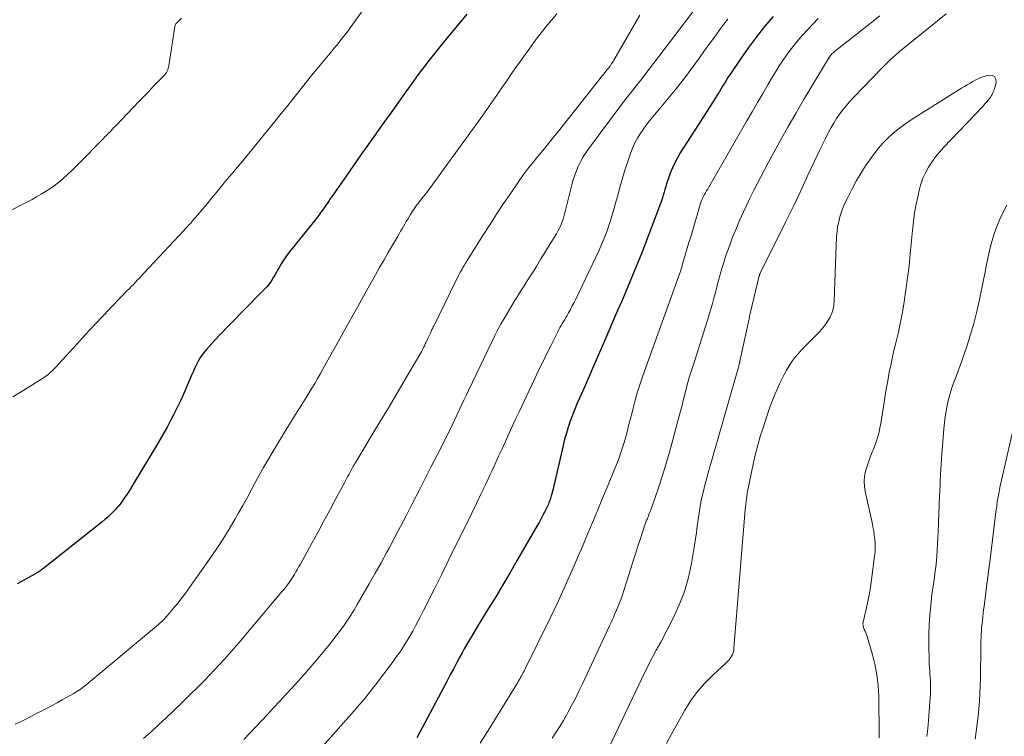
# Model space of a CAD drawing. Units: feet. Extents: x 1950000 to 1955020, y 499993 to 505000.
# Drawn here: x 1950470 to 1950614, y 500070 to 500175 of the extents above; entities that cross this region are included whole.
import ezdxf

# ---------------------------------------------------------------- set-up
doc = ezdxf.new("R2010")
doc.units = ezdxf.units.FT
doc.header["$LTSCALE"] = 100
doc.header["$MEASUREMENT"] = 0
doc.layers.add('CONTOUR INDEX', color=32, linetype='Continuous', lineweight=25)
doc.layers.add('CONTOUR INTERMEDIATE', color=40, linetype='Continuous', lineweight=15)

msp = doc.modelspace()

# ---------------------------------------------------------------- linework, layer by layer
at = {"layer": 'CONTOUR INDEX', "flags": 128}
for points, elevation in [([(1950535.19, 500175.94), (1950531.84, 500171.9), (1950531.25, 500171.18), (1950530.66, 500170.46), (1950530.09, 500169.73), (1950529.51, 500169), (1950528.95, 500168.26), (1950528.39, 500167.52), (1950527.84, 500166.77), (1950527.29, 500166.02), (1950526.24, 500164.55), (1950525.18, 500163.07), (1950524.12, 500161.58), (1950523.05, 500160.09), (1950522, 500158.6), (1950521.91, 500158.48), (1950520.81, 500156.92), (1950519.71, 500155.37), (1950518.62, 500153.81), (1950517.52, 500152.26), (1950515.49, 500149.35), (1950515.38, 500149.2), (1950515.27, 500149.04), (1950515.16, 500148.88), (1950515.06, 500148.72), (1950514.96, 500148.56), (1950514.85, 500148.39), (1950514.74, 500148.24), (1950514.63, 500148.08), (1950514.22, 500147.49), (1950513.9, 500147.03), (1950513.58, 500146.59), (1950513.24, 500146.15), (1950512.9, 500145.72), (1950509.06, 500140.94), (1950508.7, 500140.45), (1950508.35, 500139.96), (1950508.03, 500139.44), (1950507.73, 500138.92), (1950507.56, 500138.61), (1950507.36, 500138.23), (1950507.14, 500137.86), (1950506.93, 500137.49), (1950506.7, 500137.12), (1950506.47, 500136.76), (1950506.21, 500136.42), (1950505.94, 500136.09), (1950505.65, 500135.77), (1950502.23, 500132.31), (1950501.24, 500131.29), (1950500.25, 500130.27), (1950499.27, 500129.24), (1950498.3, 500128.2), (1950497.09, 500126.9), (1950496.75, 500126.5), (1950496.43, 500126.08), (1950496.14, 500125.64), (1950495.88, 500125.18), (1950495.65, 500124.71), (1950495.42, 500124.23), (1950495.2, 500123.75), (1950494.98, 500123.26), (1950493.72, 500120.38), (1950493.28, 500119.4), (1950492.82, 500118.43), (1950492.35, 500117.46), (1950491.86, 500116.51), (1950491.35, 500115.56), (1950490.83, 500114.62), (1950490.29, 500113.69), (1950489.75, 500112.77), (1950486.54, 500107.44), (1950486.19, 500106.86), (1950485.82, 500106.28), (1950485.45, 500105.71), (1950485.06, 500105.15), (1950484.65, 500104.55), (1950484.46, 500104.29), (1950484.26, 500104.04), (1950484.05, 500103.8), (1950483.84, 500103.57), (1950483.49, 500103.2), (1950483.08, 500102.79), (1950482.67, 500102.4), (1950482.24, 500102.02), (1950481.8, 500101.66), (1950473.32, 500094.93), (1950473.17, 500094.82), (1950473.02, 500094.71), (1950472.87, 500094.6), (1950472.71, 500094.49), (1950472.55, 500094.39), (1950472.39, 500094.29), (1950472.23, 500094.2), (1950472.07, 500094.11), (1950469.41, 500092.63)], 960), ([(1950580, 500175.63), (1950578.76, 500174.14), (1950577.56, 500172.62), (1950576.41, 500171.06), (1950575.3, 500169.48), (1950573.68, 500167.09), (1950573.41, 500166.67), (1950573.14, 500166.25), (1950572.88, 500165.83), (1950572.62, 500165.4), (1950572.37, 500164.97), (1950572.11, 500164.54), (1950571.85, 500164.12), (1950571.58, 500163.69), (1950570.91, 500162.64), (1950570.3, 500161.69), (1950569.7, 500160.74), (1950569.09, 500159.8), (1950568.48, 500158.85), (1950566.42, 500155.65), (1950566, 500154.94), (1950565.61, 500154.22), (1950565.27, 500153.47), (1950564.97, 500152.71), (1950564.71, 500151.97), (1950564.56, 500151.56), (1950564.43, 500151.15), (1950564.31, 500150.74), (1950564.19, 500150.32), (1950564.07, 500149.91), (1950563.95, 500149.49), (1950563.81, 500149.08), (1950563.66, 500148.67), (1950561.88, 500143.89), (1950561.34, 500142.46), (1950560.79, 500141.04), (1950560.22, 500139.62), (1950559.64, 500138.21), (1950559.05, 500136.8), (1950558.46, 500135.4), (1950557.86, 500133.99), (1950557.26, 500132.59), (1950555.1, 500127.59), (1950554.42, 500126.02), (1950553.74, 500124.45), (1950553.05, 500122.88), (1950552.36, 500121.31), (1950551.72, 500119.88), (1950551.36, 500119.03), (1950551, 500118.17), (1950550.66, 500117.31), (1950550.34, 500116.44), (1950550.04, 500115.56), (1950549.76, 500114.68), (1950549.51, 500113.78), (1950549.29, 500112.88), (1950547.97, 500107.17), (1950547.89, 500106.82), (1950547.81, 500106.48), (1950547.72, 500106.13), (1950547.63, 500105.79), (1950547.56, 500105.52), (1950547.51, 500105.31), (1950547.44, 500105.11), (1950547.38, 500104.9), (1950547.3, 500104.7), (1950547.22, 500104.49), (1950547.14, 500104.29), (1950547.05, 500104.1), (1950546.96, 500103.9), (1950546.61, 500103.2), (1950546.33, 500102.65), (1950546.05, 500102.11), (1950545.76, 500101.58), (1950545.46, 500101.05), (1950542.58, 500096.07), (1950541.54, 500094.28), (1950540.49, 500092.5), (1950539.42, 500090.72), (1950538.34, 500088.96), (1950536.87, 500086.57), (1950536.52, 500085.99), (1950536.17, 500085.42), (1950535.83, 500084.85), (1950535.49, 500084.27), (1950535.15, 500083.7), (1950534.82, 500083.11), (1950534.5, 500082.53), (1950534.18, 500081.94), (1950533.79, 500081.22), (1950533.28, 500080.26), (1950532.78, 500079.31), (1950532.27, 500078.36), (1950531.76, 500077.4), (1950528.25, 500070.82), (1950527.86, 500070.12)], 940)]:
    msp.add_lwpolyline(points, dxfattribs=dict(at, elevation=elevation))
at = {"layer": 'CONTOUR INTERMEDIATE', "flags": 128}
for points, elevation in [([(1950520.65, 500177.48), (1950518.14, 500173.96), (1950517.82, 500173.52), (1950517.49, 500173.09), (1950517.16, 500172.66), (1950516.82, 500172.23), (1950516.48, 500171.81), (1950516.13, 500171.39), (1950515.79, 500170.97), (1950515.44, 500170.55), (1950513.23, 500167.89), (1950512.48, 500166.97), (1950511.74, 500166.05), (1950511, 500165.13), (1950510.26, 500164.2), (1950509.53, 500163.27), (1950508.8, 500162.34), (1950508.05, 500161.42), (1950507.31, 500160.5), (1950502.41, 500154.49), (1950502.05, 500154.05), (1950501.69, 500153.62), (1950501.32, 500153.19), (1950500.95, 500152.76), (1950500.39, 500152.12), (1950500.3, 500152.01), (1950500.21, 500151.91), (1950500.12, 500151.8), (1950500.03, 500151.7), (1950499.94, 500151.59), (1950499.85, 500151.49), (1950499.76, 500151.38), (1950499.68, 500151.27), (1950498.5, 500149.82), (1950497.85, 500149.02), (1950497.2, 500148.23), (1950496.54, 500147.45), (1950495.88, 500146.67), (1950495.02, 500145.67), (1950494.79, 500145.39), (1950494.54, 500145.12), (1950494.3, 500144.85), (1950494.05, 500144.58), (1950493.81, 500144.31), (1950493.56, 500144.04), (1950493.31, 500143.78), (1950493.06, 500143.51), (1950487.95, 500138.05), (1950487.64, 500137.72), (1950487.33, 500137.4), (1950487.02, 500137.07), (1950486.71, 500136.75), (1950486.4, 500136.43), (1950486.09, 500136.11), (1950485.78, 500135.79), (1950485.47, 500135.46), (1950483.4, 500133.32), (1950482.06, 500131.92), (1950480.73, 500130.51), (1950479.42, 500129.09), (1950478.11, 500127.66), (1950475.46, 500124.74), (1950475.17, 500124.43), (1950474.87, 500124.12), (1950474.56, 500123.83), (1950474.24, 500123.54), (1950473.92, 500123.27), (1950473.58, 500123.01), (1950473.24, 500122.76), (1950472.88, 500122.53), (1950470.39, 500120.96), (1950468.76, 500119.98)], 964), ([(1950568.89, 500177.12), (1950562.5, 500168.72), (1950561.87, 500167.9), (1950561.24, 500167.09), (1950560.6, 500166.27), (1950559.96, 500165.46), (1950559.32, 500164.65), (1950558.69, 500163.84), (1950558.06, 500163.01), (1950557.44, 500162.19), (1950553.05, 500156.3), (1950552.63, 500155.69), (1950552.23, 500155.08), (1950551.87, 500154.43), (1950551.54, 500153.78), (1950551.25, 500153.1), (1950550.99, 500152.42), (1950550.76, 500151.72), (1950550.57, 500151.01), (1950549.56, 500146.91), (1950549.45, 500146.5), (1950549.33, 500146.1), (1950549.19, 500145.71), (1950549.05, 500145.32), (1950548.88, 500144.94), (1950548.7, 500144.56), (1950548.51, 500144.19), (1950548.3, 500143.83), (1950547.39, 500142.35), (1950546.72, 500141.25), (1950546.05, 500140.16), (1950545.37, 500139.06), (1950544.69, 500137.97), (1950543.94, 500136.79), (1950543.58, 500136.22), (1950543.22, 500135.64), (1950542.86, 500135.07), (1950542.5, 500134.5), (1950542.14, 500133.92), (1950541.78, 500133.35), (1950541.43, 500132.77), (1950541.09, 500132.18), (1950540.74, 500131.6), (1950540.24, 500130.72), (1950539.75, 500129.83), (1950539.29, 500128.93), (1950538.84, 500128.02), (1950535.44, 500120.92), (1950535.1, 500120.19), (1950534.76, 500119.47), (1950534.42, 500118.74), (1950534.08, 500118.01), (1950533.75, 500117.28), (1950533.4, 500116.56), (1950533.05, 500115.84), (1950532.7, 500115.12), (1950530.89, 500111.54), (1950530, 500109.78), (1950529.11, 500108.02), (1950528.21, 500106.26), (1950527.31, 500104.51), (1950527.12, 500104.15), (1950526.31, 500102.58), (1950525.48, 500101.01), (1950524.65, 500099.44), (1950523.82, 500097.87), (1950523.49, 500097.27), (1950522.65, 500095.71), (1950521.8, 500094.17), (1950520.93, 500092.63), (1950520.04, 500091.1), (1950519.16, 500089.59), (1950518.7, 500088.82), (1950518.23, 500088.07), (1950517.75, 500087.32), (1950517.25, 500086.58), (1950516.73, 500085.86), (1950516.2, 500085.15), (1950515.65, 500084.45), (1950515.09, 500083.75), (1950513.13, 500081.41), (1950512.27, 500080.39), (1950511.4, 500079.39), (1950510.52, 500078.39), (1950509.63, 500077.4), (1950508.73, 500076.43), (1950507.83, 500075.45), (1950506.92, 500074.48), (1950506.01, 500073.52), (1950502.55, 500069.88)], 948), ([(1950493.44, 500175.37), (1950492.72, 500174.63), (1950492.63, 500174.52), (1950492.55, 500174.4), (1950492.5, 500174.27), (1950492.47, 500174.13), (1950491.63, 500168.67), (1950491.59, 500168.46), (1950491.55, 500168.24), (1950491.49, 500168.03), (1950491.43, 500167.82), (1950491.35, 500167.61), (1950491.25, 500167.42), (1950491.13, 500167.24), (1950490.99, 500167.08), (1950489.95, 500166), (1950489.27, 500165.3), (1950488.6, 500164.6), (1950487.93, 500163.91), (1950487.26, 500163.21), (1950483.83, 500159.63), (1950483.57, 500159.36), (1950483.31, 500159.08), (1950483.04, 500158.81), (1950482.78, 500158.54), (1950482.51, 500158.26), (1950482.25, 500157.99), (1950481.98, 500157.72), (1950481.72, 500157.45), (1950478.59, 500154.25), (1950477.99, 500153.65), (1950477.38, 500153.06), (1950476.76, 500152.49), (1950476.13, 500151.93), (1950476.02, 500151.82), (1950475.43, 500151.33), (1950474.83, 500150.86), (1950474.2, 500150.42), (1950473.57, 500150), (1950472.91, 500149.6), (1950472.25, 500149.21), (1950471.58, 500148.84), (1950470.9, 500148.48), (1950461.73, 500143.85)], 968), ([(1950548.38, 500175.99), (1950547.6, 500175.08), (1950546.83, 500174.16), (1950546.07, 500173.22), (1950545.35, 500172.27), (1950544.64, 500171.3), (1950541.66, 500167.11), (1950541.03, 500166.21), (1950540.4, 500165.31), (1950539.77, 500164.4), (1950539.15, 500163.49), (1950538.82, 500163), (1950538.36, 500162.33), (1950537.9, 500161.67), (1950537.43, 500161.01), (1950536.96, 500160.35), (1950530.24, 500151.08), (1950529.9, 500150.61), (1950529.55, 500150.15), (1950529.19, 500149.69), (1950528.83, 500149.23), (1950528.47, 500148.77), (1950528.29, 500148.55), (1950528.11, 500148.32), (1950527.94, 500148.09), (1950527.76, 500147.86), (1950527.59, 500147.63), (1950527.43, 500147.39), (1950527.27, 500147.15), (1950527.12, 500146.91), (1950526.97, 500146.67), (1950526.76, 500146.31), (1950526.55, 500145.96), (1950526.34, 500145.61), (1950526.14, 500145.25), (1950525.93, 500144.9), (1950525.72, 500144.55), (1950525.51, 500144.19), (1950525.3, 500143.84), (1950525.04, 500143.4), (1950524.7, 500142.82), (1950524.36, 500142.24), (1950524.02, 500141.67), (1950523.69, 500141.09), (1950523.08, 500140.02), (1950522.44, 500138.91), (1950521.81, 500137.8), (1950521.18, 500136.68), (1950520.56, 500135.56), (1950520.08, 500134.71), (1950519.23, 500133.17), (1950518.37, 500131.62), (1950517.51, 500130.08), (1950516.65, 500128.54), (1950514.19, 500124.14), (1950513.78, 500123.41), (1950513.36, 500122.68), (1950512.94, 500121.95), (1950512.52, 500121.23), (1950512.09, 500120.51), (1950511.66, 500119.79), (1950511.21, 500119.08), (1950510.76, 500118.37), (1950510.54, 500118.02), (1950509.97, 500117.13), (1950509.41, 500116.24), (1950508.86, 500115.35), (1950508.31, 500114.45), (1950506.71, 500111.81), (1950506.07, 500110.73), (1950505.44, 500109.64), (1950504.83, 500108.54), (1950504.23, 500107.43), (1950503.64, 500106.32), (1950503.04, 500105.21), (1950502.43, 500104.11), (1950501.81, 500103.01), (1950501.32, 500102.14), (1950500.43, 500100.63), (1950499.5, 500099.13), (1950498.54, 500097.67), (1950497.55, 500096.22), (1950494.64, 500092.09), (1950494.09, 500091.33), (1950493.52, 500090.58), (1950492.94, 500089.85), (1950492.34, 500089.12), (1950491.6, 500088.24), (1950491.36, 500087.96), (1950491.12, 500087.69), (1950490.86, 500087.43), (1950490.6, 500087.17), (1950490.34, 500086.92), (1950490.07, 500086.67), (1950489.79, 500086.43), (1950489.51, 500086.2), (1950479.5, 500077.86), (1950479.28, 500077.69), (1950479.06, 500077.51), (1950478.84, 500077.35), (1950478.61, 500077.18), (1950478.38, 500077.02), (1950478.15, 500076.87), (1950477.91, 500076.72), (1950477.67, 500076.58), (1950476.72, 500076.04), (1950475.99, 500075.64), (1950475.27, 500075.24), (1950474.54, 500074.85), (1950473.8, 500074.46), (1950472.03, 500073.55), (1950471.06, 500073.05), (1950470.08, 500072.56), (1950469.1, 500072.08)], 956), ([(1950560.5, 500175.8), (1950556.7, 500169.22), (1950556.6, 500169.05), (1950556.5, 500168.88), (1950556.39, 500168.72), (1950556.29, 500168.56), (1950556.15, 500168.35), (1950556.11, 500168.29), (1950556.07, 500168.23), (1950556.02, 500168.18), (1950555.98, 500168.12), (1950555.94, 500168.06), (1950555.89, 500168.01), (1950555.85, 500167.95), (1950555.8, 500167.89), (1950549.52, 500160), (1950548.6, 500158.85), (1950547.68, 500157.7), (1950546.75, 500156.55), (1950545.82, 500155.4), (1950544.08, 500153.27), (1950544.02, 500153.19), (1950543.96, 500153.11), (1950543.9, 500153.04), (1950543.84, 500152.96), (1950543.78, 500152.88), (1950543.72, 500152.81), (1950543.67, 500152.73), (1950543.61, 500152.65), (1950541.62, 500149.77), (1950540.58, 500148.24), (1950539.55, 500146.71), (1950538.54, 500145.16), (1950537.56, 500143.6), (1950535.01, 500139.51), (1950534.82, 500139.2), (1950534.63, 500138.89), (1950534.45, 500138.57), (1950534.27, 500138.26), (1950534.1, 500137.94), (1950533.93, 500137.61), (1950533.76, 500137.29), (1950533.6, 500136.96), (1950530.36, 500130.32), (1950530.29, 500130.2), (1950530.23, 500130.07), (1950530.17, 500129.94), (1950530.1, 500129.81), (1950530.04, 500129.69), (1950529.98, 500129.56), (1950529.92, 500129.43), (1950529.86, 500129.3), (1950529.5, 500128.53), (1950529.37, 500128.26), (1950529.25, 500127.99), (1950529.12, 500127.72), (1950529, 500127.46), (1950528.87, 500127.19), (1950528.74, 500126.93), (1950528.6, 500126.67), (1950528.45, 500126.41), (1950526.29, 500122.72), (1950525.06, 500120.63), (1950523.82, 500118.54), (1950522.57, 500116.45), (1950521.32, 500114.37), (1950518.94, 500110.43), (1950518.82, 500110.24), (1950518.71, 500110.05), (1950518.59, 500109.85), (1950518.48, 500109.65), (1950518.38, 500109.46), (1950518.27, 500109.26), (1950518.16, 500109.06), (1950518.06, 500108.86), (1950517.96, 500108.67), (1950517.8, 500108.37), (1950517.65, 500108.07), (1950517.49, 500107.78), (1950517.33, 500107.49), (1950515.94, 500104.91), (1950515.09, 500103.32), (1950514.24, 500101.74), (1950513.38, 500100.16), (1950512.52, 500098.58), (1950510.85, 500095.52), (1950510.64, 500095.14), (1950510.42, 500094.76), (1950510.2, 500094.38), (1950509.98, 500094), (1950509.89, 500093.85), (1950509.7, 500093.55), (1950509.51, 500093.26), (1950509.31, 500092.97), (1950509.11, 500092.69), (1950508.9, 500092.41), (1950508.69, 500092.14), (1950508.47, 500091.87), (1950508.25, 500091.6), (1950501.82, 500084.01), (1950501.13, 500083.2), (1950500.43, 500082.4), (1950499.72, 500081.6), (1950499.01, 500080.82), (1950498.29, 500080.04), (1950497.55, 500079.27), (1950496.81, 500078.51), (1950496.06, 500077.75), (1950494.44, 500076.15), (1950493.37, 500075.1), (1950492.29, 500074.06), (1950491.2, 500073.03), (1950490.1, 500072.01), (1950488.99, 500071), (1950487.87, 500070)], 952), ([(1950573.39, 500175.24), (1950572.81, 500174.47), (1950572.23, 500173.7), (1950571.66, 500172.92), (1950570.57, 500171.4), (1950569.9, 500170.48), (1950569.23, 500169.56), (1950568.57, 500168.64), (1950567.9, 500167.73), (1950567.22, 500166.82), (1950566.52, 500165.92), (1950565.81, 500165.03), (1950565.09, 500164.15), (1950562.4, 500160.94), (1950561.92, 500160.34), (1950561.45, 500159.73), (1950561, 500159.1), (1950560.56, 500158.46), (1950560.16, 500157.8), (1950559.8, 500157.13), (1950559.49, 500156.43), (1950559.21, 500155.71), (1950558.81, 500154.57), (1950558.38, 500153.26), (1950557.97, 500151.94), (1950557.59, 500150.62), (1950557.23, 500149.29), (1950557.07, 500148.67), (1950556.78, 500147.59), (1950556.47, 500146.53), (1950556.13, 500145.47), (1950555.76, 500144.42), (1950555.37, 500143.38), (1950554.95, 500142.35), (1950554.51, 500141.33), (1950554.04, 500140.32), (1950551.14, 500134.28), (1950550.89, 500133.77), (1950550.63, 500133.27), (1950550.36, 500132.77), (1950550.08, 500132.28), (1950549.86, 500131.89), (1950549.69, 500131.6), (1950549.52, 500131.3), (1950549.34, 500131.01), (1950549.17, 500130.71), (1950549, 500130.42), (1950548.83, 500130.12), (1950548.67, 500129.82), (1950548.52, 500129.51), (1950547.58, 500127.65), (1950546.97, 500126.4), (1950546.36, 500125.16), (1950545.75, 500123.91), (1950545.16, 500122.66), (1950542.85, 500117.8), (1950542.34, 500116.72), (1950541.83, 500115.64), (1950541.33, 500114.55), (1950540.84, 500113.46), (1950540.35, 500112.38), (1950539.85, 500111.29), (1950539.35, 500110.2), (1950538.85, 500109.12), (1950538.57, 500108.51), (1950537.92, 500107.12), (1950537.27, 500105.73), (1950536.6, 500104.36), (1950535.93, 500102.98), (1950533.64, 500098.33), (1950532.93, 500096.9), (1950532.23, 500095.47), (1950531.52, 500094.03), (1950530.81, 500092.6), (1950530.4, 500091.78), (1950529.9, 500090.76), (1950529.39, 500089.75), (1950528.87, 500088.74), (1950528.35, 500087.73), (1950528.09, 500087.23), (1950527.69, 500086.48), (1950527.28, 500085.72), (1950526.85, 500084.98), (1950526.42, 500084.24), (1950526.39, 500084.19), (1950525.92, 500083.44), (1950525.43, 500082.7), (1950524.93, 500081.98), (1950524.4, 500081.26), (1950521.83, 500077.85), (1950521.07, 500076.88), (1950520.3, 500075.92), (1950519.51, 500074.97), (1950518.7, 500074.04), (1950514.09, 500068.85)], 944), ([(1950586.6, 500175.33), (1950584.32, 500172.86), (1950583.7, 500172.15), (1950583.1, 500171.43), (1950582.52, 500170.69), (1950581.97, 500169.93), (1950581.44, 500169.15), (1950580.92, 500168.37), (1950580.42, 500167.57), (1950579.93, 500166.77), (1950579.31, 500165.71), (1950578.53, 500164.37), (1950577.75, 500163.03), (1950576.97, 500161.68), (1950576.19, 500160.34), (1950570.59, 500150.63), (1950570.44, 500150.36), (1950570.28, 500150.09), (1950570.13, 500149.82), (1950569.97, 500149.55), (1950569.79, 500149.23), (1950569.73, 500149.12), (1950569.67, 500149.01), (1950569.62, 500148.9), (1950569.57, 500148.79), (1950569.53, 500148.68), (1950569.49, 500148.56), (1950569.45, 500148.45), (1950569.41, 500148.33), (1950568.89, 500146.56), (1950568.59, 500145.56), (1950568.3, 500144.55), (1950568, 500143.55), (1950567.7, 500142.55), (1950566.95, 500140.06), (1950566.91, 500139.9), (1950566.86, 500139.74), (1950566.82, 500139.58), (1950566.78, 500139.41), (1950566.77, 500139.38), (1950566.73, 500139.23), (1950566.69, 500139.09), (1950566.65, 500138.94), (1950566.6, 500138.8), (1950566.56, 500138.66), (1950566.51, 500138.51), (1950566.47, 500138.37), (1950566.42, 500138.23), (1950560.95, 500123.04), (1950560.55, 500121.87), (1950560.17, 500120.7), (1950559.83, 500119.51), (1950559.52, 500118.32), (1950559.37, 500117.7), (1950559.15, 500116.81), (1950558.92, 500115.93), (1950558.7, 500115.04), (1950558.47, 500114.15), (1950558.22, 500113.28), (1950557.95, 500112.4), (1950557.65, 500111.54), (1950557.32, 500110.69), (1950555.86, 500107.09), (1950555.06, 500105.14), (1950554.26, 500103.19), (1950553.44, 500101.25), (1950552.62, 500099.31), (1950552.1, 500098.1), (1950551.53, 500096.77), (1950550.95, 500095.43), (1950550.38, 500094.1), (1950549.8, 500092.77), (1950549.21, 500091.45), (1950548.6, 500090.13), (1950547.98, 500088.82), (1950547.35, 500087.51), (1950543.8, 500080.31), (1950543.69, 500080.09), (1950543.58, 500079.87), (1950543.46, 500079.65), (1950543.35, 500079.44), (1950543.23, 500079.22), (1950543.11, 500079.01), (1950542.99, 500078.79), (1950542.87, 500078.58), (1950542.86, 500078.56), (1950542.73, 500078.34), (1950542.6, 500078.12), (1950542.46, 500077.9), (1950542.33, 500077.68), (1950538.55, 500071.55), (1950537.14, 500069.31)], 936), ([(1950595.65, 500175.69), (1950594.48, 500174.76), (1950593.31, 500173.84), (1950592.14, 500172.92), (1950589.01, 500170.47), (1950588.88, 500170.36), (1950588.75, 500170.25), (1950588.63, 500170.14), (1950588.52, 500170.02), (1950588.41, 500169.89), (1950588.31, 500169.76), (1950588.22, 500169.62), (1950588.13, 500169.48), (1950585.81, 500165.65), (1950584.58, 500163.58), (1950583.37, 500161.51), (1950582.18, 500159.42), (1950581.01, 500157.32), (1950579.3, 500154.22), (1950578.74, 500153.2), (1950578.2, 500152.16), (1950577.66, 500151.13), (1950577.14, 500150.09), (1950576.62, 500149.04), (1950576.12, 500147.98), (1950575.63, 500146.92), (1950575.16, 500145.86), (1950575.01, 500145.53), (1950574.54, 500144.42), (1950574.09, 500143.31), (1950573.66, 500142.18), (1950573.26, 500141.05), (1950573.07, 500140.5), (1950572.79, 500139.63), (1950572.52, 500138.76), (1950572.27, 500137.88), (1950572.03, 500136.99), (1950571.99, 500136.84), (1950571.79, 500136.03), (1950571.58, 500135.22), (1950571.36, 500134.42), (1950571.14, 500133.61), (1950570.91, 500132.81), (1950570.68, 500132), (1950570.43, 500131.2), (1950570.18, 500130.41), (1950568.39, 500124.87), (1950568.06, 500123.83), (1950567.75, 500122.79), (1950567.46, 500121.75), (1950567.18, 500120.7), (1950566.91, 500119.64), (1950566.64, 500118.59), (1950566.37, 500117.54), (1950566.09, 500116.49), (1950565.36, 500113.7), (1950564.87, 500111.89), (1950564.34, 500110.09), (1950563.78, 500108.31), (1950563.18, 500106.53), (1950562.11, 500103.46), (1950562.03, 500103.23), (1950561.94, 500102.99), (1950561.85, 500102.76), (1950561.76, 500102.52), (1950561.67, 500102.32), (1950561.62, 500102.19), (1950561.57, 500102.05), (1950561.51, 500101.92), (1950561.46, 500101.79), (1950561.41, 500101.66), (1950561.36, 500101.52), (1950561.31, 500101.39), (1950561.26, 500101.25), (1950560.61, 500099.26), (1950560.24, 500098.13), (1950559.87, 500097), (1950559.51, 500095.86), (1950559.15, 500094.73), (1950558.23, 500091.8), (1950557.98, 500091.03), (1950557.71, 500090.27), (1950557.41, 500089.52), (1950557.11, 500088.78), (1950556.82, 500088.12), (1950556.64, 500087.71), (1950556.46, 500087.3), (1950556.27, 500086.89), (1950556.08, 500086.48), (1950552.11, 500078), (1950551.6, 500076.94), (1950551.08, 500075.88), (1950550.53, 500074.84), (1950549.98, 500073.8), (1950549.82, 500073.52), (1950549.32, 500072.63), (1950548.79, 500071.76), (1950548.24, 500070.9), (1950547.67, 500070.06)], 932), ([(1950605.35, 500176.01), (1950599.24, 500171.06), (1950598.82, 500170.72), (1950598.4, 500170.37), (1950597.99, 500170.02), (1950597.58, 500169.67), (1950597.17, 500169.31), (1950596.78, 500168.94), (1950596.39, 500168.56), (1950596.01, 500168.17), (1950591.73, 500163.73), (1950591.2, 500163.15), (1950590.69, 500162.56), (1950590.21, 500161.95), (1950589.75, 500161.33), (1950589.31, 500160.68), (1950588.89, 500160.03), (1950588.5, 500159.36), (1950588.12, 500158.67), (1950588.02, 500158.48), (1950587.62, 500157.69), (1950587.22, 500156.89), (1950586.83, 500156.1), (1950586.45, 500155.29), (1950585.11, 500152.39), (1950584.05, 500150.13), (1950582.98, 500147.88), (1950581.89, 500145.64), (1950580.79, 500143.41), (1950578.14, 500138.12), (1950578.12, 500138.07), (1950578.1, 500138.02), (1950578.08, 500137.96), (1950578.05, 500137.91), (1950578.04, 500137.86), (1950578.02, 500137.81), (1950578, 500137.75), (1950577.99, 500137.7), (1950576.68, 500132.17), (1950576.58, 500131.76), (1950576.49, 500131.35), (1950576.39, 500130.94), (1950576.31, 500130.53), (1950575.16, 500125.18), (1950575.15, 500125.12), (1950575.14, 500125.06), (1950575.12, 500125), (1950575.11, 500124.94), (1950575.08, 500124.85), (1950575.06, 500124.74), (1950575.02, 500124.59), (1950575, 500124.52), (1950574.98, 500124.46), (1950574.97, 500124.39), (1950574.95, 500124.33), (1950571.53, 500112.44), (1950571.35, 500111.82), (1950571.17, 500111.19), (1950570.99, 500110.57), (1950570.81, 500109.95), (1950570.64, 500109.33), (1950570.47, 500108.7), (1950570.3, 500108.08), (1950570.14, 500107.45), (1950569.73, 500105.78), (1950569.51, 500104.85), (1950569.32, 500103.92), (1950569.17, 500102.98), (1950569.04, 500102.03), (1950568.92, 500101.08), (1950568.79, 500100.13), (1950568.65, 500099.19), (1950568.5, 500098.24), (1950568.06, 500095.62), (1950567.61, 500093.55), (1950567.04, 500091.51), (1950566.28, 500089.54), (1950565.39, 500087.61), (1950563.58, 500084.11), (1950563.5, 500083.97), (1950563.41, 500083.82), (1950563.33, 500083.67), (1950563.24, 500083.53), (1950563.15, 500083.39), (1950563.06, 500083.24), (1950562.98, 500083.09), (1950562.9, 500082.95), (1950562.31, 500081.79), (1950561.94, 500081.06), (1950561.57, 500080.33), (1950561.21, 500079.6), (1950560.86, 500078.86), (1950555.42, 500067.52)], 928), ([(1950595.55, 500070.09), (1950595.55, 500070.46), (1950595.46, 500076.21), (1950595.38, 500077.78), (1950595.21, 500079.35), (1950594.91, 500080.89), (1950594.52, 500082.43), (1950593.79, 500084.92), (1950593.7, 500085.19), (1950593.6, 500085.46), (1950593.48, 500085.72), (1950593.34, 500085.97), (1950593.24, 500086.23), (1950593.17, 500086.49), (1950593.16, 500086.76), (1950593.19, 500087.03), (1950593.59, 500088.72), (1950593.84, 500089.85), (1950594.06, 500090.98), (1950594.25, 500092.12), (1950594.42, 500093.26), (1950594.87, 500096.68), (1950594.93, 500097.29), (1950594.96, 500097.91), (1950594.94, 500098.53), (1950594.9, 500099.15), (1950594.82, 500099.76), (1950594.73, 500100.38), (1950594.61, 500100.99), (1950594.49, 500101.59), (1950593.48, 500106.12), (1950593.37, 500106.87), (1950593.33, 500107.62), (1950593.41, 500108.37), (1950593.55, 500109.12), (1950593.77, 500109.85), (1950594.01, 500110.59), (1950594.28, 500111.31), (1950594.57, 500112.02), (1950594.71, 500112.35), (1950594.95, 500112.95), (1950595.16, 500113.56), (1950595.35, 500114.18), (1950595.51, 500114.8), (1950595.65, 500115.44), (1950595.78, 500116.07), (1950595.89, 500116.71), (1950595.99, 500117.35), (1950596.17, 500118.58), (1950596.36, 500119.83), (1950596.56, 500121.08), (1950596.79, 500122.33), (1950597.02, 500123.58), (1950597.22, 500124.6), (1950597.42, 500125.57), (1950597.63, 500126.54), (1950597.86, 500127.5), (1950598.1, 500128.47), (1950598.34, 500129.43), (1950598.56, 500130.4), (1950598.75, 500131.37), (1950598.93, 500132.35), (1950599.18, 500133.88), (1950599.45, 500135.63), (1950599.69, 500137.39), (1950599.9, 500139.14), (1950600.08, 500140.9), (1950600.39, 500144.29), (1950600.54, 500145.59), (1950600.72, 500146.88), (1950600.95, 500148.16), (1950601.22, 500149.44), (1950601.4, 500150.22), (1950601.64, 500151.09), (1950601.94, 500151.94), (1950602.32, 500152.76), (1950602.76, 500153.55), (1950603.25, 500154.32), (1950603.78, 500155.06), (1950604.36, 500155.76), (1950604.96, 500156.44), (1950610.63, 500162.39), (1950610.85, 500162.63), (1950611.06, 500162.87), (1950611.27, 500163.12), (1950611.47, 500163.37), (1950611.65, 500163.59), (1950611.76, 500163.73), (1950611.86, 500163.88), (1950611.96, 500164.03), (1950612.06, 500164.19), (1950612.14, 500164.35), (1950612.22, 500164.52), (1950612.28, 500164.69), (1950612.34, 500164.86), (1950612.64, 500165.97), (1950612.59, 500166.45), (1950612.41, 500166.81), (1950612.05, 500166.98), (1950611.57, 500167.03), (1950611.02, 500166.87), (1950610.56, 500166.72), (1950610.12, 500166.55), (1950609.68, 500166.35), (1950609.26, 500166.12), (1950608.84, 500165.88), (1950608.42, 500165.63), (1950608.01, 500165.38), (1950607.6, 500165.13), (1950600.74, 500160.85), (1950599.9, 500160.3), (1950599.08, 500159.73), (1950598.29, 500159.12), (1950597.52, 500158.48), (1950596.78, 500157.8), (1950596.08, 500157.09), (1950595.43, 500156.33), (1950594.82, 500155.54), (1950594.41, 500154.99), (1950593.65, 500153.89), (1950592.92, 500152.76), (1950592.24, 500151.6), (1950591.6, 500150.42), (1950590.89, 500149.05), (1950590.57, 500148.39), (1950590.28, 500147.71), (1950590.02, 500147.02), (1950589.79, 500146.31), (1950589.61, 500145.6), (1950589.46, 500144.87), (1950589.37, 500144.14), (1950589.31, 500143.41), (1950588.96, 500134.04), (1950588.89, 500133.42), (1950588.78, 500132.8), (1950588.59, 500132.21), (1950588.34, 500131.63), (1950588.03, 500131.08), (1950587.69, 500130.55), (1950587.3, 500130.05), (1950586.88, 500129.58), (1950584.19, 500126.84), (1950583.69, 500126.29), (1950583.21, 500125.73), (1950582.77, 500125.13), (1950582.35, 500124.52), (1950581.97, 500123.88), (1950581.61, 500123.23), (1950581.27, 500122.57), (1950580.95, 500121.9), (1950580.69, 500121.3), (1950580.27, 500120.32), (1950579.86, 500119.33), (1950579.49, 500118.32), (1950579.14, 500117.31), (1950578.54, 500115.47), (1950578.14, 500114.2), (1950577.78, 500112.93), (1950577.45, 500111.65), (1950577.15, 500110.36), (1950576.8, 500108.73), (1950576.69, 500108.25), (1950576.59, 500107.77), (1950576.49, 500107.28), (1950576.39, 500106.8), (1950576.35, 500106.59), (1950576.28, 500106.21), (1950576.21, 500105.83), (1950576.15, 500105.44), (1950576.1, 500105.06), (1950576.05, 500104.67), (1950576.01, 500104.29), (1950575.97, 500103.9), (1950575.93, 500103.51), (1950574.29, 500083.21), (1950574.25, 500082.9), (1950574.17, 500082.6), (1950574.06, 500082.31), (1950573.92, 500082.04), (1950573.75, 500081.77), (1950573.56, 500081.52), (1950573.35, 500081.29), (1950573.13, 500081.07), (1950571.17, 500079.26), (1950570.01, 500078.1), (1950568.94, 500076.87), (1950567.99, 500075.55), (1950567.12, 500074.16), (1950565.14, 500070.63), (1950564.41, 500069.27)], 924), ([(1950602.52, 500070.31), (1950602.63, 500071.47), (1950602.73, 500072.63), (1950602.92, 500074.67), (1950602.97, 500075.3), (1950603.01, 500075.94), (1950603.03, 500076.57), (1950603.04, 500077.21), (1950603.04, 500077.53), (1950603.04, 500078.01), (1950603.02, 500078.48), (1950603, 500078.96), (1950602.96, 500079.43), (1950602.93, 500079.91), (1950602.89, 500080.38), (1950602.87, 500080.86), (1950602.86, 500081.33), (1950602.8, 500083.77), (1950602.8, 500085.2), (1950602.84, 500086.62), (1950602.93, 500088.05), (1950603.07, 500089.47), (1950603.26, 500091.05), (1950603.34, 500091.68), (1950603.42, 500092.31), (1950603.51, 500092.93), (1950603.61, 500093.56), (1950603.7, 500094.18), (1950603.78, 500094.81), (1950603.85, 500095.44), (1950603.91, 500096.07), (1950603.95, 500096.62), (1950604.03, 500097.53), (1950604.09, 500098.44), (1950604.14, 500099.34), (1950604.18, 500100.25), (1950604.38, 500105.49), (1950604.41, 500106.26), (1950604.44, 500107.03), (1950604.48, 500107.8), (1950604.51, 500108.57), (1950604.55, 500109.34), (1950604.6, 500110.11), (1950604.65, 500110.88), (1950604.71, 500111.65), (1950605.01, 500115.3), (1950605.09, 500116.17), (1950605.2, 500117.04), (1950605.34, 500117.9), (1950605.5, 500118.76), (1950605.7, 500119.61), (1950605.92, 500120.45), (1950606.18, 500121.29), (1950606.47, 500122.11), (1950606.78, 500122.93), (1950607.08, 500123.76), (1950607.38, 500124.58), (1950607.67, 500125.41), (1950608.3, 500127.2), (1950608.87, 500128.94), (1950609.38, 500130.69), (1950609.83, 500132.46), (1950610.22, 500134.24), (1950610.79, 500137.08), (1950611.02, 500138.21), (1950611.25, 500139.34), (1950611.49, 500140.47), (1950611.74, 500141.6), (1950612.02, 500142.72), (1950612.34, 500143.82), (1950612.74, 500144.89), (1950613.18, 500145.95), (1950613.68, 500146.99), (1950614.2, 500148.01)], 928), ([(1950609.56, 500069.93), (1950609.73, 500071.03), (1950609.89, 500072.14), (1950610.01, 500073.25), (1950610.12, 500074.36), (1950610.2, 500075.47), (1950610.26, 500076.58), (1950610.31, 500077.7), (1950610.34, 500078.82), (1950610.41, 500083.31), (1950610.42, 500083.8), (1950610.43, 500084.3), (1950610.45, 500084.79), (1950610.47, 500085.29), (1950610.5, 500085.78), (1950610.53, 500086.28), (1950610.58, 500086.77), (1950610.63, 500087.26), (1950610.63, 500087.29), (1950610.69, 500087.8), (1950610.75, 500088.31), (1950610.82, 500088.82), (1950610.88, 500089.32), (1950611.09, 500090.94), (1950611.26, 500092.26), (1950611.43, 500093.57), (1950611.6, 500094.89), (1950611.76, 500096.21), (1950612.61, 500103.15), (1950612.65, 500103.43), (1950612.69, 500103.71), (1950612.73, 500103.99), (1950612.76, 500104.28), (1950612.81, 500104.56), (1950612.85, 500104.84), (1950612.9, 500105.12), (1950612.95, 500105.4), (1950612.96, 500105.46), (1950613.02, 500105.77), (1950613.08, 500106.08), (1950613.14, 500106.39), (1950613.21, 500106.7), (1950615.58, 500117.17)], 932)]:
    msp.add_lwpolyline(points, dxfattribs=dict(at, elevation=elevation))

doc.saveas('drawing.dxf')
